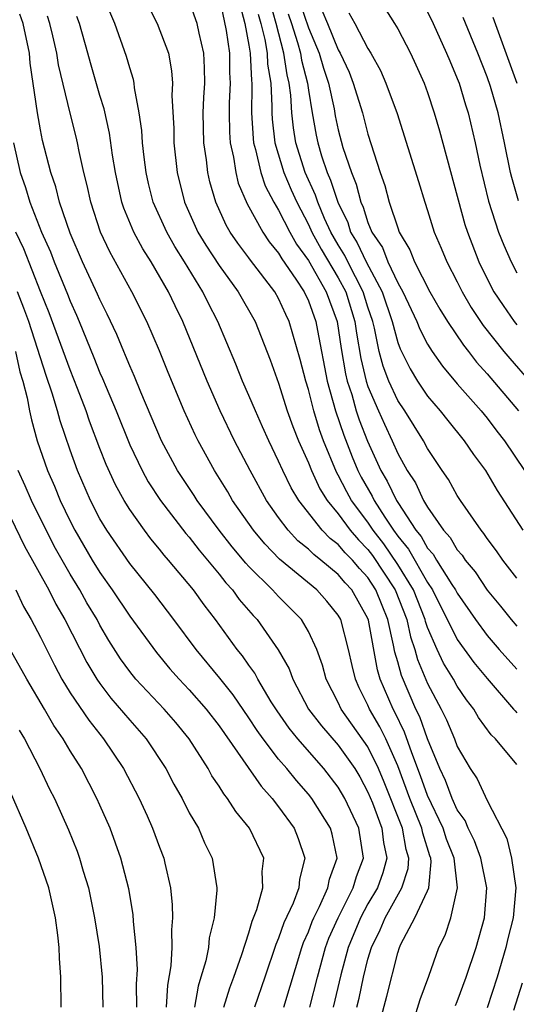
# Model space of a CAD drawing. Units: inches. Extents: x 2592000 to 2595000, y 1485000 to 1488000.
# Drawn here: x 2592584 to 2592617, y 1485585 to 1485651 of the extents above; entities that cross this region are included whole.
import ezdxf

# ---------------------------------------------------------------- set-up
doc = ezdxf.new("R2010")
doc.units = ezdxf.units.IN
doc.header["$MEASUREMENT"] = 0
doc.layers.add('LD25921485_2ft', color=228, linetype='Continuous')

msp = doc.modelspace()

# ---------------------------------------------------------------- linework, layer by layer
at = {"layer": 'LD25921485_2ft'}
for points, elevation in [([(2592612.883, 1485585.117), (2592613, 1485585.375), (2592613.604, 1485587), (2592614.271, 1485589), (2592614.82, 1485591), (2592614.981, 1485593), (2592614.588, 1485595), (2592614.155, 1485596.156), (2592613.726, 1485597), (2592613.518, 1485597.518), (2592613, 1485598.232), (2592612.65, 1485599), (2592612.204, 1485600.204), (2592611.824, 1485601), (2592611, 1485603.001), (2592610.475, 1485604.475), (2592610.214, 1485605), (2592609.245, 1485607.245), (2592609, 1485608.158), (2592608.806, 1485608.806), (2592608.721, 1485609.279), (2592608.338, 1485611), (2592607.946, 1485611.946), (2592607.538, 1485613), (2592607, 1485613.825), (2592606.427, 1485614.428), (2592605.957, 1485615), (2592605.478, 1485615.478), (2592605, 1485616.041), (2592604.45, 1485616.45), (2592603.922, 1485617), (2592602.35, 1485619), (2592601.845, 1485619.845), (2592601.276, 1485621), (2592601, 1485621.639), (2592600.332, 1485623), (2592599.927, 1485623.927), (2592599.435, 1485625), (2592599, 1485626.042), (2592598.578, 1485627), (2592598.133, 1485628.133), (2592596.914, 1485631), (2592596.262, 1485632.262), (2592595.912, 1485633), (2592594.685, 1485635), (2592594.028, 1485636.028), (2592593.48, 1485637), (2592592.579, 1485639), (2592592.26, 1485640.26), (2592592.097, 1485641), (2592591.963, 1485642.037), (2592591.859, 1485643), (2592591.815, 1485643.815), (2592591.64, 1485645), (2592591.313, 1485646.687), (2592591.29, 1485647), (2592591.246, 1485647.246), (2592591, 1485648.016), (2592590.788, 1485648.788), (2592590.002, 1485651), (2592589.156, 1485653)], 11450), ([(2592597, 1485652.8), (2592597.473, 1485650.527), (2592597.693, 1485649), (2592597.701, 1485647.701), (2592597.743, 1485647), (2592597.681, 1485645.681), (2592597.668, 1485645), (2592597.698, 1485643.698), (2592597.748, 1485643), (2592597.972, 1485642.028), (2592598.115, 1485641), (2592598.288, 1485640.288), (2592598.897, 1485638.897), (2592599.931, 1485637), (2592600.355, 1485636.355), (2592601, 1485635.578), (2592601.208, 1485635.208), (2592602.156, 1485633.844), (2592602.706, 1485633), (2592603, 1485632.385), (2592603.495, 1485631), (2592603.6, 1485630.4), (2592604.266, 1485627), (2592604.82, 1485625), (2592605.368, 1485623.368), (2592605.931, 1485621.931), (2592606.319, 1485621), (2592606.548, 1485620.548), (2592607.278, 1485619.277), (2592607.41, 1485619), (2592608.133, 1485617.866), (2592608.715, 1485617), (2592609, 1485616.606), (2592609.723, 1485615.723), (2592611, 1485613.491), (2592611.334, 1485613), (2592613, 1485609.667), (2592614.116, 1485608.116), (2592615, 1485607.046), (2592616.784, 1485605), (2592616.875, 1485604.875), (2592617, 1485604.754)], 11444), ([(2592592.226, 1485652.226), (2592592.852, 1485651), (2592593.592, 1485649), (2592593.813, 1485647.813), (2592593.863, 1485647), (2592593.828, 1485646.172), (2592593.959, 1485643.959), (2592593.968, 1485643), (2592594.182, 1485641), (2592594.675, 1485639), (2592595.583, 1485637), (2592596.121, 1485636.121), (2592597, 1485634.759), (2592598.286, 1485633), (2592599.415, 1485631), (2592600.438, 1485628.438), (2592601, 1485626.864), (2592601.583, 1485625), (2592601.961, 1485623.961), (2592602.334, 1485623), (2592603, 1485621.529), (2592603.205, 1485621), (2592603.771, 1485619.771), (2592604.252, 1485619), (2592605, 1485618.092), (2592605.804, 1485617), (2592606.353, 1485616.353), (2592607, 1485615.707), (2592607.309, 1485615.309), (2592608.826, 1485613), (2592609.608, 1485611), (2592609.848, 1485609.848), (2592610.14, 1485609), (2592610.321, 1485608.321), (2592611, 1485606.709), (2592611.924, 1485605), (2592612.279, 1485604.279), (2592612.81, 1485603), (2592613, 1485602.485), (2592613.871, 1485601), (2592614.327, 1485600.327), (2592615, 1485598.865), (2592616.323, 1485596.324), (2592616.643, 1485595), (2592616.925, 1485593), (2592616.751, 1485591), (2592616.397, 1485589.603), (2592616.263, 1485589), (2592615.666, 1485587), (2592615, 1485584.952)], 11448), ([(2592617, 1485601.278), (2592615.569, 1485603), (2592615.28, 1485603.28), (2592614.433, 1485604.433), (2592614.104, 1485605), (2592613.614, 1485605.615), (2592613, 1485606.525), (2592612.742, 1485607), (2592612.076, 1485608.076), (2592611.638, 1485609), (2592611, 1485610.467), (2592610.863, 1485610.864), (2592610.835, 1485611), (2592610.049, 1485613), (2592609, 1485614.707), (2592608.075, 1485616.074), (2592607.355, 1485617), (2592607, 1485617.528), (2592605.894, 1485619), (2592605.572, 1485619.572), (2592605, 1485620.702), (2592604.885, 1485620.886), (2592604.002, 1485623), (2592603.733, 1485623.733), (2592603.353, 1485625), (2592603, 1485626.45), (2592602.829, 1485627), (2592602.455, 1485628.455), (2592601.712, 1485631), (2592601.477, 1485631.477), (2592601, 1485632.535), (2592600.734, 1485633), (2592599.109, 1485635.109), (2592599, 1485635.276), (2592598.257, 1485636.257), (2592597.749, 1485637), (2592597.469, 1485637.469), (2592596.772, 1485639), (2592596.38, 1485640.38), (2592596.234, 1485641), (2592596.148, 1485641.852), (2592595.977, 1485643), (2592595.941, 1485645), (2592595.974, 1485646.026), (2592596.034, 1485647), (2592596.025, 1485648.025), (2592595.975, 1485649), (2592595.662, 1485650.338), (2592595.523, 1485651), (2592595, 1485652.498)], 11446), ([(2592598.371, 1485652.371), (2592598.721, 1485651), (2592599, 1485649.533), (2592599.086, 1485649), (2592599.171, 1485647.171), (2592599.199, 1485647), (2592599.21, 1485646.79), (2592599.18, 1485645), (2592599.284, 1485643.284), (2592599.316, 1485643), (2592599.448, 1485642.552), (2592599.797, 1485641), (2592600.096, 1485640.096), (2592600.679, 1485639), (2592601, 1485638.462), (2592601.741, 1485637), (2592602.194, 1485636.194), (2592603, 1485635.099), (2592604.191, 1485633), (2592604.924, 1485631), (2592605.197, 1485629.197), (2592605.488, 1485627.489), (2592605.604, 1485627), (2592605.907, 1485626.093), (2592606.212, 1485625), (2592606.407, 1485624.407), (2592606.969, 1485622.969), (2592607.868, 1485621), (2592608.291, 1485620.291), (2592608.908, 1485619), (2592609, 1485618.856), (2592610.221, 1485617), (2592610.572, 1485616.572), (2592611, 1485615.803), (2592611.384, 1485615.384), (2592611.604, 1485615), (2592612.638, 1485613.362), (2592612.884, 1485613), (2592613, 1485612.771), (2592614.224, 1485611), (2592615, 1485609.925), (2592615.801, 1485609), (2592617, 1485607.669)], 11442), ([(2592617, 1485613.79), (2592616.05, 1485615), (2592615.62, 1485615.619), (2592615, 1485616.448), (2592614.785, 1485616.785), (2592614.593, 1485617), (2592613.216, 1485619), (2592613, 1485619.331), (2592612.402, 1485620.402), (2592611.984, 1485621), (2592611, 1485622.481), (2592610.725, 1485623), (2592609.471, 1485625), (2592609, 1485625.707), (2592608.4, 1485627), (2592608.015, 1485628.015), (2592607.756, 1485629), (2592607.448, 1485630.552), (2592607.329, 1485631), (2592607, 1485631.97), (2592606.682, 1485633), (2592605.638, 1485635), (2592605.436, 1485635.436), (2592605, 1485636.144), (2592604.506, 1485637), (2592604.09, 1485637.91), (2592603.627, 1485639), (2592603.473, 1485639.473), (2592602.78, 1485641), (2592602.154, 1485643), (2592601.993, 1485643.993), (2592601.887, 1485645), (2592601.821, 1485646.179), (2592601.71, 1485647), (2592601.563, 1485647.563), (2592601.354, 1485649), (2592600.833, 1485651), (2592600.427, 1485652.427)], 11438), ([(2592602.413, 1485652.413), (2592603, 1485650.7), (2592603.718, 1485649), (2592604.008, 1485648.008), (2592604.339, 1485647), (2592604.72, 1485645.28), (2592604.801, 1485644.801), (2592605, 1485643.872), (2592605.318, 1485642.682), (2592605.886, 1485641), (2592606.217, 1485640.217), (2592606.521, 1485639), (2592606.678, 1485638.678), (2592607, 1485637.641), (2592607.265, 1485637), (2592607.968, 1485635.968), (2592608.339, 1485635), (2592609, 1485633.601), (2592609.34, 1485633), (2592610.285, 1485631), (2592610.477, 1485630.477), (2592611, 1485629.475), (2592611.304, 1485629), (2592611.999, 1485627.998), (2592613, 1485626.81), (2592614.6, 1485625), (2592615, 1485624.52), (2592615.652, 1485623.653), (2592616.168, 1485623), (2592617.512, 1485621)], 11434), ([(2592608.091, 1485652.091), (2592608.782, 1485651), (2592609, 1485650.628), (2592609.854, 1485649), (2592610.219, 1485648.219), (2592610.772, 1485647), (2592611, 1485646.368), (2592611.452, 1485645), (2592611.803, 1485643.803), (2592613.512, 1485637.512), (2592613.676, 1485637), (2592614.444, 1485635), (2592615, 1485633.871), (2592615.455, 1485633), (2592616.07, 1485632.07), (2592616.823, 1485631), (2592617, 1485630.781)], 11428), ([(2592606.258, 1485585), (2592606.405, 1485585.595), (2592606.695, 1485587), (2592607, 1485588.226), (2592607.229, 1485589), (2592607.821, 1485590.179), (2592608.143, 1485591), (2592609.279, 1485593), (2592609.701, 1485594.299), (2592609.751, 1485595), (2592609.571, 1485595.572), (2592609.323, 1485597), (2592608.09, 1485600.09), (2592607.711, 1485601), (2592607, 1485602.466), (2592605.199, 1485605), (2592605, 1485605.433), (2592604.188, 1485607), (2592603.942, 1485607.942), (2592603.556, 1485609), (2592603, 1485610.205), (2592602.53, 1485611), (2592601, 1485612.545), (2592600.586, 1485613), (2592599, 1485614.575), (2592598.795, 1485614.795), (2592597.886, 1485615.886), (2592597.014, 1485617), (2592595.536, 1485619), (2592595.33, 1485619.33), (2592594.214, 1485621), (2592593.125, 1485623), (2592591.737, 1485626.263), (2592591.314, 1485627.314), (2592591, 1485628.022), (2592590.726, 1485628.726), (2592590.599, 1485629), (2592590.133, 1485630.133), (2592589.494, 1485631.494), (2592589, 1485632.471), (2592588.843, 1485632.843), (2592587.83, 1485635), (2592587, 1485636.924), (2592586.292, 1485639), (2592586.033, 1485640.033), (2592585.69, 1485641), (2592585.148, 1485643.148), (2592585, 1485643.862), (2592584.795, 1485645), (2592584.324, 1485648.324), (2592584.273, 1485649), (2592583.846, 1485651), (2592583.624, 1485651.624)], 11456), ([(2592607.733, 1485583.733), (2592608.272, 1485585.728), (2592609, 1485588.646), (2592609.118, 1485589), (2592609.216, 1485589.216), (2592610.141, 1485591), (2592611, 1485592.797), (2592611.083, 1485593), (2592611.248, 1485594.752), (2592611.219, 1485595), (2592611.157, 1485595.157), (2592610.678, 1485596.678), (2592610.622, 1485597), (2592609.815, 1485599), (2592609, 1485601.187), (2592608.192, 1485603), (2592607.805, 1485603.805), (2592607.112, 1485605), (2592607, 1485605.269), (2592606.414, 1485606.414), (2592606.158, 1485607), (2592605.93, 1485607.93), (2592605.701, 1485609), (2592605.175, 1485611), (2592605, 1485611.308), (2592604.243, 1485612.243), (2592603.557, 1485613), (2592601.062, 1485615.062), (2592600.073, 1485616.074), (2592599.307, 1485617), (2592597.912, 1485619), (2592597.58, 1485619.58), (2592596.7, 1485621), (2592595.599, 1485623), (2592595.4, 1485623.4), (2592594.666, 1485625), (2592593.58, 1485627.58), (2592593, 1485629.036), (2592592.152, 1485631), (2592591.144, 1485633), (2592589.666, 1485635.666), (2592589.042, 1485637), (2592588.38, 1485639), (2592588.138, 1485640.138), (2592587.91, 1485641), (2592587.594, 1485642.405), (2592587.485, 1485643), (2592587.395, 1485643.395), (2592586.988, 1485644.987), (2592586.218, 1485648.218), (2592586.104, 1485649), (2592585.838, 1485650.162), (2592585.641, 1485651), (2592585.482, 1485651.482)], 11454), ([(2592610.057, 1485584.058), (2592610.494, 1485585.506), (2592611.078, 1485587.078), (2592611.765, 1485589), (2592612.173, 1485589.827), (2592612.574, 1485591), (2592613.021, 1485593), (2592612.784, 1485595), (2592612.28, 1485596.28), (2592612.05, 1485597), (2592611, 1485599.193), (2592610.527, 1485600.527), (2592609.937, 1485602.063), (2592609.458, 1485603.458), (2592608.799, 1485604.799), (2592608.682, 1485605), (2592607.825, 1485607), (2592607.635, 1485607.636), (2592607.032, 1485610.968), (2592607, 1485611.064), (2592605.909, 1485613), (2592605.466, 1485613.466), (2592605, 1485614.034), (2592603.841, 1485615), (2592603.359, 1485615.359), (2592603, 1485615.732), (2592602.297, 1485616.297), (2592601.643, 1485617), (2592601, 1485617.856), (2592600.19, 1485619), (2592599.078, 1485621), (2592598.036, 1485623), (2592597.081, 1485625), (2592596.197, 1485627), (2592594.571, 1485631), (2592594.051, 1485632.051), (2592593.609, 1485633), (2592592.435, 1485635), (2592591.871, 1485635.871), (2592591.272, 1485637), (2592590.602, 1485638.602), (2592590.471, 1485639), (2592590.035, 1485641), (2592589.844, 1485642.156), (2592589.643, 1485643.643), (2592589.276, 1485645.276), (2592589, 1485646.165), (2592588.361, 1485648.361), (2592588.196, 1485649), (2592587.621, 1485651), (2592587.458, 1485651.458)], 11452), ([(2592599.631, 1485651.631), (2592599.81, 1485651), (2592600.074, 1485649.926), (2592600.224, 1485649), (2592600.258, 1485648.258), (2592600.466, 1485647), (2592600.549, 1485645.451), (2592600.541, 1485645), (2592600.567, 1485644.567), (2592600.743, 1485643), (2592601.338, 1485641), (2592601.833, 1485639.833), (2592602.211, 1485639), (2592603, 1485637.506), (2592603.232, 1485637), (2592603.858, 1485635.858), (2592605, 1485633.936), (2592605.502, 1485633), (2592606.118, 1485631), (2592606.23, 1485630.229), (2592606.52, 1485628.52), (2592606.88, 1485627), (2592607, 1485626.642), (2592607.706, 1485625), (2592608.104, 1485624.104), (2592608.625, 1485623), (2592609, 1485622.146), (2592609.634, 1485621), (2592610.184, 1485620.184), (2592610.73, 1485619), (2592611, 1485618.544), (2592612.077, 1485617), (2592612.518, 1485616.518), (2592613, 1485615.677), (2592613.319, 1485615.319), (2592613.522, 1485615), (2592614.201, 1485614.201), (2592615, 1485612.984), (2592615.901, 1485611.901), (2592616.619, 1485611), (2592617, 1485610.559)], 11440), ([(2592601.644, 1485651.644), (2592601.867, 1485651), (2592602.274, 1485649.726), (2592602.468, 1485649), (2592602.536, 1485648.536), (2592602.936, 1485647), (2592603, 1485646.527), (2592603.255, 1485645), (2592603.513, 1485643.513), (2592603.623, 1485643), (2592603.889, 1485642.111), (2592604.26, 1485641), (2592604.493, 1485640.493), (2592604.977, 1485639), (2592605.637, 1485637.637), (2592605.836, 1485637), (2592606.28, 1485636.28), (2592606.873, 1485635), (2592607.949, 1485633), (2592608.627, 1485631), (2592609, 1485629.59), (2592609.158, 1485629.158), (2592609.822, 1485627.822), (2592610.325, 1485627), (2592611, 1485625.998), (2592611.852, 1485625), (2592612.354, 1485624.354), (2592613.464, 1485623), (2592614.083, 1485622.083), (2592614.893, 1485621), (2592615.674, 1485619.674), (2592617.405, 1485617)], 11436), ([(2592603.895, 1485651.895), (2592604.279, 1485651), (2592605, 1485649.231), (2592605.134, 1485649), (2592605.73, 1485647.73), (2592606.016, 1485647), (2592606.63, 1485645), (2592607, 1485643.581), (2592607.825, 1485641), (2592608.136, 1485640.136), (2592608.432, 1485639), (2592609, 1485637.281), (2592609.105, 1485637), (2592609.818, 1485635.818), (2592610.132, 1485635), (2592611.156, 1485633), (2592611.831, 1485631.831), (2592612.346, 1485631), (2592613.409, 1485629.409), (2592613.741, 1485629), (2592614.282, 1485628.282), (2592615, 1485627.495), (2592617.111, 1485625)], 11432), ([(2592605.712, 1485651.712), (2592606.108, 1485651), (2592607, 1485649.316), (2592607.197, 1485649), (2592607.836, 1485647.836), (2592608.206, 1485647), (2592608.952, 1485644.952), (2592610.395, 1485640.395), (2592610.817, 1485639), (2592611, 1485638.453), (2592611.448, 1485637), (2592611.919, 1485635.919), (2592612.293, 1485635), (2592613, 1485633.654), (2592613.321, 1485633), (2592613.941, 1485631.941), (2592614.731, 1485630.731), (2592616.123, 1485629), (2592616.52, 1485628.52), (2592617.849, 1485627)], 11430), ([(2592611, 1485651.785), (2592611.376, 1485651), (2592612.284, 1485649), (2592612.487, 1485648.487), (2592613, 1485647.315), (2592613.12, 1485647), (2592613.55, 1485645.55), (2592613.729, 1485645), (2592614.198, 1485643), (2592614.51, 1485641.49), (2592615.086, 1485639.086), (2592615.768, 1485637), (2592616.119, 1485636.118), (2592616.611, 1485635), (2592617, 1485634.268)], 11426), ([(2592617.105, 1485639.105), (2592616.658, 1485640.658), (2592616.576, 1485641), (2592616.177, 1485643), (2592615.748, 1485645), (2592615.219, 1485646.78), (2592615, 1485647.412), (2592614.376, 1485649), (2592613.391, 1485651.391)], 11424), ([(2592617.03, 1485646.97), (2592615.401, 1485651.401)], 11422), ([(2592583.186, 1485643), (2592583.639, 1485641), (2592584.001, 1485640.001), (2592584.296, 1485639), (2592585.077, 1485637), (2592585.673, 1485635.673), (2592585.922, 1485635), (2592586.825, 1485632.825), (2592587, 1485632.365), (2592587.432, 1485631.432), (2592587.614, 1485631), (2592588.596, 1485628.595), (2592589, 1485627.562), (2592589.177, 1485627.177), (2592589.413, 1485626.587), (2592590.088, 1485625), (2592591, 1485622.719), (2592591.824, 1485621), (2592592.243, 1485620.243), (2592593.063, 1485619), (2592594.775, 1485616.775), (2592595, 1485616.525), (2592595.667, 1485615.666), (2592596.231, 1485615), (2592597, 1485614.057), (2592597.463, 1485613.463), (2592597.894, 1485613), (2592598.359, 1485612.359), (2592599.28, 1485611.28), (2592599.55, 1485611), (2592600.979, 1485608.979), (2592601.701, 1485607.701), (2592601.949, 1485607), (2592603.014, 1485605), (2592603.87, 1485603.87), (2592605, 1485602.574), (2592606.11, 1485601), (2592606.444, 1485600.444), (2592607, 1485599.425), (2592607.295, 1485598.705), (2592607.938, 1485597), (2592608.052, 1485596.052), (2592608.266, 1485595), (2592607.993, 1485594.007), (2592607.632, 1485593), (2592607, 1485591.925), (2592606.495, 1485591), (2592605.676, 1485589), (2592605.178, 1485587.178), (2592604.655, 1485585)], 11458), ([(2592603.092, 1485585), (2592603.6, 1485587), (2592604.148, 1485589), (2592604.379, 1485589.621), (2592604.991, 1485591), (2592606.014, 1485593), (2592606.227, 1485593.773), (2592606.706, 1485595), (2592606.395, 1485597), (2592605.443, 1485599), (2592605, 1485599.764), (2592604.039, 1485601), (2592602.278, 1485603), (2592601.709, 1485603.709), (2592600.89, 1485604.89), (2592600.508, 1485605.492), (2592599.601, 1485607), (2592599.399, 1485607.399), (2592599, 1485607.941), (2592598.571, 1485608.571), (2592598.22, 1485609), (2592596.757, 1485611), (2592595.989, 1485611.989), (2592595.273, 1485613), (2592593.61, 1485615), (2592593.321, 1485615.321), (2592593, 1485615.736), (2592592.421, 1485616.421), (2592591.985, 1485617), (2592591, 1485618.386), (2592590.621, 1485619), (2592590.04, 1485620.04), (2592589.416, 1485621.416), (2592589, 1485622.483), (2592588.304, 1485624.304), (2592588.074, 1485625), (2592587.502, 1485626.498), (2592587, 1485627.749), (2592585.594, 1485631.594), (2592585, 1485633.019), (2592583.884, 1485635.884), (2592583.352, 1485637)], 11460), ([(2592601.339, 1485585), (2592602.548, 1485589), (2592602.664, 1485589.336), (2592603, 1485590.061), (2592603.255, 1485590.745), (2592603.367, 1485591), (2592603.755, 1485591.755), (2592604.314, 1485593), (2592604.417, 1485593.583), (2592604.93, 1485595), (2592604.602, 1485596.602), (2592604.483, 1485597), (2592603.231, 1485599), (2592603, 1485599.296), (2592602.199, 1485600.199), (2592601.555, 1485601), (2592601, 1485601.648), (2592599.959, 1485603), (2592599.557, 1485603.557), (2592599, 1485604.42), (2592597.949, 1485605.95), (2592597.061, 1485607.061), (2592595.457, 1485609), (2592593.964, 1485611), (2592592.68, 1485612.68), (2592591, 1485614.761), (2592589.458, 1485617), (2592589, 1485617.764), (2592588.362, 1485619), (2592587.489, 1485621), (2592587, 1485622.365), (2592586.332, 1485624.332), (2592586.155, 1485625), (2592585.8, 1485626.2), (2592585.383, 1485627.383), (2592584.814, 1485629.186), (2592584.216, 1485631), (2592583.893, 1485631.893), (2592583.464, 1485633)], 11462), ([(2592583.33, 1485629), (2592583.625, 1485627.625), (2592583.825, 1485627), (2592584.119, 1485625.881), (2592584.273, 1485625), (2592584.398, 1485624.398), (2592584.792, 1485623), (2592585.484, 1485621), (2592585.952, 1485619.952), (2592586.328, 1485619), (2592587, 1485617.598), (2592587.312, 1485617), (2592588.484, 1485615), (2592589, 1485614.162), (2592589.829, 1485613), (2592591, 1485611.24), (2592592.79, 1485608.79), (2592593.701, 1485607.701), (2592594.323, 1485607), (2592595, 1485606.296), (2592596.135, 1485605), (2592597, 1485603.872), (2592599.816, 1485599.816), (2592600.558, 1485599), (2592601, 1485598.429), (2592602.039, 1485597), (2592602.318, 1485596.318), (2592602.76, 1485595), (2592602.411, 1485593.589), (2592602.364, 1485593), (2592601.968, 1485591.968), (2592601.352, 1485590.648), (2592601, 1485589.633), (2592600.804, 1485589.196), (2592600.08, 1485587), (2592599.38, 1485585)], 11464), ([(2592597.325, 1485585), (2592597.716, 1485586.285), (2592597.991, 1485587), (2592598.522, 1485588.522), (2592599, 1485589.988), (2592599.229, 1485590.771), (2592599.546, 1485591.546), (2592599.936, 1485593), (2592599.895, 1485594.105), (2592599.996, 1485595), (2592599.042, 1485597), (2592598.118, 1485598.118), (2592597.571, 1485599), (2592597.31, 1485599.31), (2592597, 1485599.825), (2592596.521, 1485600.521), (2592596.262, 1485601), (2592595.002, 1485603), (2592594.094, 1485604.095), (2592593.302, 1485605), (2592591.417, 1485607), (2592591, 1485607.52), (2592590.38, 1485608.38), (2592589.607, 1485609.607), (2592589, 1485610.635), (2592588.805, 1485611), (2592588.125, 1485612.125), (2592587.639, 1485613), (2592587, 1485614.042), (2592586.452, 1485615), (2592585.934, 1485615.934), (2592584.408, 1485619), (2592583.979, 1485619.979), (2592583.51, 1485621)], 11466), ([(2592583, 1485617.883), (2592583.938, 1485615.938), (2592585.561, 1485613), (2592586.035, 1485612.035), (2592586.645, 1485611), (2592588.125, 1485608.125), (2592588.801, 1485607), (2592589, 1485606.712), (2592589.739, 1485605.739), (2592591, 1485604.257), (2592592.11, 1485603), (2592593.429, 1485601), (2592593.968, 1485599.969), (2592594.513, 1485599), (2592595, 1485598.043), (2592595.608, 1485597), (2592596.03, 1485596.03), (2592596.526, 1485595), (2592596.848, 1485593), (2592596.851, 1485592.851), (2592596.666, 1485591), (2592596.343, 1485589.657), (2592596.291, 1485589), (2592596.108, 1485588.108), (2592595.784, 1485587), (2592595.591, 1485586.409), (2592595.343, 1485585)], 11468), ([(2592583.342, 1485613), (2592583.875, 1485611.875), (2592584.378, 1485611), (2592585, 1485609.816), (2592585.944, 1485607.944), (2592586.45, 1485607), (2592587, 1485606.098), (2592588.243, 1485604.243), (2592589.243, 1485603), (2592590.592, 1485601), (2592591.636, 1485599), (2592592.164, 1485597.836), (2592592.535, 1485597), (2592593, 1485595.728), (2592593.283, 1485595), (2592593.351, 1485594.649), (2592593.731, 1485593), (2592593.857, 1485591.857), (2592593.875, 1485591), (2592593.805, 1485590.195), (2592593.838, 1485589), (2592593.76, 1485587.76), (2592593.527, 1485586.473), (2592593.442, 1485585)], 11470), ([(2592591.474, 1485585), (2592591.458, 1485586.542), (2592591.516, 1485587.516), (2592591.441, 1485589), (2592591.251, 1485590.749), (2592591.222, 1485591.222), (2592590.929, 1485592.929), (2592590.399, 1485595), (2592589.677, 1485597), (2592589, 1485598.54), (2592588.795, 1485599), (2592587.753, 1485601), (2592587, 1485602.191), (2592586.529, 1485603), (2592585.902, 1485603.902), (2592585.27, 1485605), (2592584.078, 1485607), (2592582.959, 1485609)], 11472), ([(2592583.577, 1485603.577), (2592583.93, 1485603), (2592584.97, 1485601), (2592585.621, 1485599.621), (2592585.938, 1485599), (2592586.894, 1485596.894), (2592587.466, 1485595.466), (2592587.633, 1485595), (2592587.881, 1485594.119), (2592588.223, 1485593), (2592588.636, 1485591), (2592588.937, 1485589.063), (2592589.141, 1485587), (2592589.2, 1485585)], 11474), ([(2592586.394, 1485585), (2592586.375, 1485587), (2592586.278, 1485588.278), (2592586.258, 1485589), (2592586.171, 1485589.829), (2592586.009, 1485591), (2592585.565, 1485593), (2592584.883, 1485595), (2592584.043, 1485597), (2592583, 1485599.417)], 11476), ([(2592616.797, 1485584.797), (2592617.371, 1485586.629)], 11446)]:
    msp.add_lwpolyline(points, dxfattribs=dict(at, elevation=elevation))

doc.saveas('drawing.dxf')
